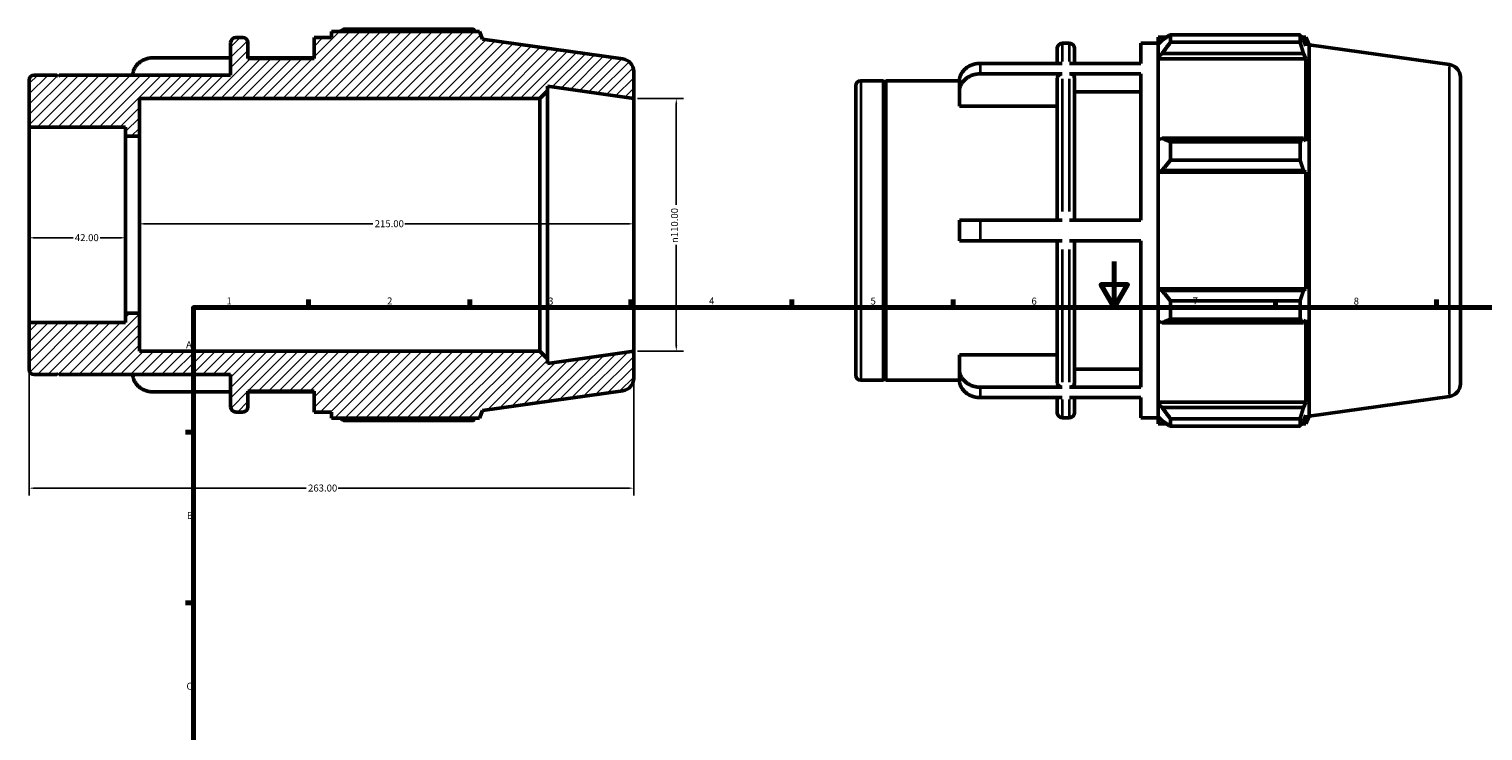
# Model space of a CAD drawing. Units: millimetres. Extents: x -52 to 931, y -61 to 755.
# Drawn here: x -52 to 581, y 390 to 695 of the extents above; entities that cross this region are included whole.
import ezdxf

# ---------------------------------------------------------------- set-up
doc = ezdxf.new("R2010")
doc.units = ezdxf.units.MM
for name, color, linetype, lineweight in [('Border (ANSI)', 7, 'Continuous', 70), ('Dimension (ANSI)', 7, 'Continuous', 25), ('Hatch (ANSI)', 7, 'Continuous', 18), ('Visible (ANSI)', 7, 'Continuous', 50), ('Visible Narrow (ANSI)', 7, 'Continuous', 35)]:
    doc.layers.add(name, color=color, linetype=linetype, lineweight=lineweight)
doc.styles.add('Note Text (ANSI)', font='tahoma.ttf')
doc.dimstyles.new('Default - mm (ANSI)', dxfattribs={"dimtxt": 3.048, "dimasz": 2.5, "dimexe": 3.175, "dimexo": 1.6002, "dimgap": 0.8, "dimtad": 0, "dimtoh": 1, "dimrnd": 1e-08, "dimzin": 4, "dimdsep": 46, "dimtxsty": 'Note Text (ANSI)', "dimcen": 0.09, "dimdle": 10, "dimclrd": 256, "dimclre": 256, "dimclrt": 256, "dimadec": 1, "dimazin": 1, "dimtfac": 1, "dimtofl": 0, "dimtmove": 0, "dimatfit": 3, "dimfxl": 1, "dimtolj": 1, "dimtzin": 4, "dimlwd": -1, "dimlwe": -1, "dimarcsym": 0})

# ---------------------------------------------------------------- blocks, each defined once
blk = doc.blocks.new('Borders Default Border')
at = {"layer": 'Border (ANSI)'}
for p, q in [((70.08, 574), (70.08, 577.45)), ((140.17, 574), (140.17, 577.45)), ((210.25, 574), (210.25, 577.45)), ((280.33, 574), (280.33, 577.45)), ((350.42, 574), (350.42, 577.45)), ((490.58, 574), (490.58, 577.45)), ((560.67, 574), (560.67, 577.45)), ((20, 519.75), (16.55, 519.75)), ((20, 445.5), (16.55, 445.5))]:
    blk.add_line(p, q, dxfattribs=at)
at = {"layer": 'Border (ANSI)', "flags": 128}
for points in [[(420.5, 594), (420.5, 574), (414.73, 584), (426.27, 584), (420.5, 574)], [(20, 20), (20, 574), (821, 574), (821, 20), (20, 20)]]:
    blk.add_lwpolyline(points, dxfattribs=at)
at = {"layer": 'Border (ANSI)', "char_height": 3.05, "attachment_point": 7, "style": 'Note Text (ANSI)'}
for s, insert in [('1', (34.35, 574.4)), ('2', (104.2, 574.4)), ('3', (174.26, 574.34)), ('4', (244.23, 574.4)), ('5', (314.48, 574.34)), ('6', (384.49, 574.34)), ('7', (454.6, 574.4)), ('8', (524.63, 574.33)), ('A', (16.78, 555.35)), ('B', (17.15, 481.1)), ('C', (16.95, 406.8))]:
    blk.add_mtext(s, dxfattribs=dict(at, insert=insert))
blk = doc.blocks.new('*D7')
at = {"layer": 'Defpoints', "color": 0, "transparency": 16777216}
for p in [(211.5, 665), (211.5, 555), (230.01, 555)]:
    blk.add_point(p, dxfattribs=at)
at = {"layer": 'Dimension (ANSI)', "transparency": 16777216}
for p, q in [((213.1, 665), (233.19, 665)), ((230.01, 662.5), (230.01, 618.72)), ((230.01, 557.5), (230.01, 601.28)), ((213.1, 555), (233.19, 555))]:
    blk.add_line(p, q, dxfattribs=at)
for points in [[(229.6, 662.5), (230.43, 662.5), (230.01, 665)], [(229.6, 557.5), (230.43, 557.5), (230.01, 555)]]:
    blk.add_solid(points, dxfattribs=at)
at = {"layer": 'Dimension (ANSI)', "transparency": 16777216, "insert": (227.72, 602.08), "char_height": 3.048, "attachment_point": 1, "rotation": 90, "style": 'Note Text (ANSI)'}
blk.add_mtext('\\A1;\\fAIGDT|b0|i0;\\H3.0480;\\ln\\fTahoma|b0|i0;\\H3.0480;110.00', dxfattribs=at)
blk = doc.blocks.new('*D8')
at = {"layer": 'Defpoints', "color": 0, "transparency": 16777216}
for p in [(-51.5, 567.54), (211.5, 555), (-51.5, 495.43)]:
    blk.add_point(p, dxfattribs=at)
at = {"layer": 'Dimension (ANSI)', "transparency": 16777216}
for p, q in [((-51.5, 565.94), (-51.5, 492.25)), ((211.5, 553.4), (211.5, 492.25)), ((-49, 495.43), (69.04, 495.43)), ((209, 495.43), (82.96, 495.43))]:
    blk.add_line(p, q, dxfattribs=at)
for points in [[(-49, 495.84), (-49, 495.01), (-51.5, 495.43)], [(209, 495.84), (209, 495.01), (211.5, 495.43)]]:
    blk.add_solid(points, dxfattribs=at)
at = {"layer": 'Dimension (ANSI)', "transparency": 16777216, "insert": (69.84, 497.01), "char_height": 3.048, "attachment_point": 1, "style": 'Note Text (ANSI)'}
blk.add_mtext('\\A1;263.00', dxfattribs=at)
blk = doc.blocks.new('*D9')
at = {"layer": 'Defpoints', "color": 0, "transparency": 16777216}
for p in [(-3.5, 610.43), (-3.5, 610), (211.5, 610)]:
    blk.add_point(p, dxfattribs=at)
at = {"layer": 'Dimension (ANSI)', "transparency": 16777216}
for p, q in [((-1, 610.43), (98.04, 610.43)), ((209, 610.43), (111.96, 610.43))]:
    blk.add_line(p, q, dxfattribs=at)
for points in [[(-1, 610.84), (-1, 610.01), (-3.5, 610.43)], [(209, 610.84), (209, 610.01), (211.5, 610.43)]]:
    blk.add_solid(points, dxfattribs=at)
at = {"layer": 'Dimension (ANSI)', "transparency": 16777216, "insert": (98.84, 612.01), "char_height": 3.048, "attachment_point": 1, "style": 'Note Text (ANSI)'}
blk.add_mtext('\\A1;215.00', dxfattribs=at)
blk = doc.blocks.new('*D10')
at = {"layer": 'Defpoints', "color": 0, "transparency": 16777216}
for p in [(-51.5, 610), (-9.5, 610), (-9.5, 604.35)]:
    blk.add_point(p, dxfattribs=at)
at = {"layer": 'Dimension (ANSI)', "transparency": 16777216}
for p, q in [((-49, 604.35), (-32.39, 604.35)), ((-12, 604.35), (-20.61, 604.35))]:
    blk.add_line(p, q, dxfattribs=at)
for points in [[(-49, 604.77), (-49, 603.93), (-51.5, 604.35)], [(-12, 604.77), (-12, 603.93), (-9.5, 604.35)]]:
    blk.add_solid(points, dxfattribs=at)
at = {"layer": 'Dimension (ANSI)', "transparency": 16777216, "insert": (-31.59, 605.94), "char_height": 3.048, "attachment_point": 1, "style": 'Note Text (ANSI)'}
blk.add_mtext('\\A1;42.00', dxfattribs=at)

msp = doc.modelspace()

# ---------------------------------------------------------------- hatches: boundary and pattern name
at = {"layer": 'Hatch (ANSI)'}
h = msp.add_hatch(dxfattribs=at)
h.set_pattern_fill('ANSI31', color=256, scale=25.4, style=0)
h.set_pattern_definition([(45, (0, 0), (-2.245064, 2.245064), [])])
edge = h.paths.add_edge_path()
edge.add_ellipse((206, 543.281), major_axis=(0.765, -5.446), ratio=1, start_angle=0, end_angle=82)
edge.add_line((211.5, 543.281), (211.5, 555))
edge.add_line((211.5, 555), (173.929, 549.72))
edge.add_line((173.929, 549.72), (173.929, 551.7))
edge.add_line((173.929, 551.7), (170.629, 555))
edge.add_line((170.629, 555), (-3.5, 555))
edge.add_line((-3.5, 555), (-3.5, 571.5))
edge.add_line((-3.5, 571.5), (-9.5, 571.5))
edge.add_line((-9.5, 571.5), (-9.5, 567.537))
edge.add_line((-9.5, 567.537), (-51.5, 567.537))
edge.add_line((-51.5, 567.537), (-51.5, 547.04))
edge.add_ellipse((-49.3, 547.04), major_axis=(-2.2, 0), ratio=1, start_angle=0, end_angle=90)
edge.add_line((-49.3, 544.84), (-39.4, 544.84))
edge.add_line((-39.4, 544.84), (-38.9, 545.34))
edge.add_line((-38.9, 545.34), (-38.4, 544.84))
edge.add_line((-38.4, 544.84), (36.167, 544.84))
edge.add_line((36.167, 544.84), (36.167, 530.75))
edge.add_ellipse((38.367, 530.75), major_axis=(-2.2, 0), ratio=1, start_angle=0, end_angle=90)
edge.add_line((38.367, 528.55), (41.481, 528.55))
edge.add_ellipse((41.481, 530.75), major_axis=(0, -2.2), ratio=1, start_angle=0, end_angle=90)
edge.add_line((43.681, 530.75), (43.681, 537.6))
edge.add_line((43.681, 537.6), (72.486, 537.6))
edge.add_line((72.486, 537.6), (72.486, 528.55))
edge.add_line((72.486, 528.55), (80, 528.55))
edge.add_line((80, 528.55), (80, 525.835))
edge.add_line((80, 525.835), (144.366, 525.835))
edge.add_line((144.366, 525.835), (145.75, 529.259))
edge.add_line((145.75, 529.259), (206.765, 537.835))
edge = h.paths.add_edge_path()
edge.add_ellipse((206, 676.719), major_axis=(5.5, 0), ratio=1, start_angle=0, end_angle=82)
edge.add_line((206.765, 682.165), (145.75, 690.741))
edge.add_line((145.75, 690.741), (144.366, 694.165))
edge.add_line((144.366, 694.165), (80, 694.165))
edge.add_line((80, 694.165), (80, 691.45))
edge.add_line((80, 691.45), (72.486, 691.45))
edge.add_line((72.486, 691.45), (72.486, 682.4))
edge.add_line((72.486, 682.4), (43.681, 682.4))
edge.add_line((43.681, 682.4), (43.681, 689.25))
edge.add_ellipse((41.481, 689.25), major_axis=(2.2, 0), ratio=1, start_angle=0, end_angle=90)
edge.add_line((41.481, 691.45), (38.367, 691.45))
edge.add_ellipse((38.367, 689.25), major_axis=(0, 2.2), ratio=1, start_angle=0, end_angle=90)
edge.add_line((36.167, 689.25), (36.167, 675.16))
edge.add_line((36.167, 675.16), (-38.4, 675.16))
edge.add_line((-38.4, 675.16), (-38.9, 674.66))
edge.add_line((-38.9, 674.66), (-39.4, 675.16))
edge.add_line((-39.4, 675.16), (-49.3, 675.16))
edge.add_ellipse((-49.3, 672.96), major_axis=(0, 2.2), ratio=1, start_angle=0, end_angle=90)
edge.add_line((-51.5, 672.96), (-51.5, 652.463))
edge.add_line((-51.5, 652.463), (-9.5, 652.463))
edge.add_line((-9.5, 652.463), (-9.5, 648.5))
edge.add_line((-9.5, 648.5), (-3.5, 648.5))
edge.add_line((-3.5, 648.5), (-3.5, 665))
edge.add_line((-3.5, 665), (170.629, 665))
edge.add_line((170.629, 665), (173.929, 668.3))
edge.add_line((173.929, 668.3), (173.929, 670.28))
edge.add_line((173.929, 670.28), (211.5, 665))
edge.add_line((211.5, 665), (211.5, 676.719))

# ---------------------------------------------------------------- linework, layer by layer
at = {"layer": 'Visible (ANSI)'}
for p, q in [((41.481, 691.45), (38.367, 691.45)), ((80, 691.45), (72.486, 691.45)), ((72.486, 691.45), (72.486, 682.4)), ((144.366, 694.165), (80, 694.165)), ((80, 694.165), (80, 691.45)), ((141.807, 695.154), (85.43, 695.154)), ((145.75, 690.741), (144.366, 694.165)), ((206.765, 682.165), (145.75, 690.741)), ((439.531, 691.69), (439.531, 688.657)), ((439.531, 691.69), (443.384, 691.69)), ((441.341, 690.384), (439.531, 688.657)), ((444.961, 692.679), (444.961, 689.406)), ((444.961, 692.679), (501.338, 692.679)), ((501.338, 689.406), (444.961, 689.406)), ((501.338, 689.406), (501.338, 692.679)), ((501.975, 691.69), (503.898, 691.69)), ((503.898, 687.794), (502.801, 690.384)), ((505.281, 688.265), (503.898, 691.69)), ((503.898, 687.794), (503.898, 691.69)), ((36.167, 689.25), (36.167, 675.16)), ((43.681, 682.4), (43.681, 689.25)), ((395.698, 680.216), (395.698, 686.775)), ((397.898, 688.975), (401.012, 688.975)), ((403.212, 686.775), (403.212, 680.216)), ((432.017, 680.216), (432.017, 688.975)), ((432.017, 688.975), (439.531, 688.975)), ((439.531, 682.983), (439.531, 688.657)), ((439.531, 682.983), (441.341, 684.588)), ((439.531, 682.18), (439.531, 682.983)), ((441.341, 684.588), (502.801, 684.588)), ((502.801, 684.588), (503.898, 682.18)), ((505.281, 526.784), (505.281, 688.265)), ((566.297, 679.69), (505.281, 688.265)), ((36.167, 682.691), (2.636, 682.691)), ((72.486, 682.691), (43.681, 682.691)), ((72.486, 682.4), (43.681, 682.4)), ((211.5, 665), (211.5, 676.719)), ((397.898, 680.216), (362.167, 680.216)), ((432.017, 680.216), (401.012, 680.216)), ((439.531, 682.18), (439.531, 646.806)), ((439.531, 682.18), (503.898, 682.18)), ((503.898, 646.388), (503.898, 682.18)), ((-51.5, 672.96), (-51.5, 652.463)), ((-39.4, 675.16), (-49.3, 675.16)), ((-38.9, 674.66), (-39.4, 675.16)), ((-38.4, 675.16), (-38.9, 674.66)), ((36.167, 675.16), (-38.4, 675.16)), ((308.031, 544.565), (308.031, 670.485)), ((310.231, 672.685), (320.131, 672.685)), ((320.131, 542.365), (320.131, 672.685)), ((320.631, 672.185), (320.131, 672.685)), ((320.631, 672.185), (321.131, 672.685)), ((320.631, 542.865), (320.631, 672.185)), ((321.131, 542.365), (321.131, 672.685)), ((321.131, 672.685), (353.124, 672.685)), ((353.117, 667.84), (353.117, 672.365)), ((397.898, 675.691), (362.167, 675.691)), ((395.698, 612.05), (395.698, 673.783)), ((432.017, 675.691), (401.012, 675.691)), ((403.212, 673.783), (403.212, 612.05)), ((432.017, 612.05), (432.017, 675.691)), ((571.031, 674.244), (571.031, 540.806)), ((-3.5, 648.5), (-3.5, 665)), ((-3.5, 665), (170.629, 665)), ((170.629, 665), (173.929, 668.3)), ((170.629, 665), (170.629, 555)), ((173.929, 668.3), (173.929, 670.28)), ((173.929, 670.28), (211.5, 665)), ((173.929, 551.7), (173.929, 668.3)), ((211.5, 555), (211.5, 665)), ((353.117, 661.556), (353.117, 667.84)), ((432.017, 667.84), (403.212, 667.84)), ((395.698, 661.556), (353.117, 661.556)), ((-51.5, 652.463), (-9.5, 652.463)), ((-51.5, 567.537), (-51.5, 652.463)), ((-9.5, 652.463), (-9.5, 648.5)), ((-9.5, 648.5), (-3.5, 648.5)), ((-9.5, 571.5), (-9.5, 648.5)), ((-3.5, 571.5), (-3.5, 648.5)), ((441.341, 647.641), (439.531, 646.806)), ((439.531, 633.106), (439.531, 646.806)), ((502.801, 647.641), (441.341, 647.641)), ((444.961, 646.069), (444.961, 638.168)), ((444.961, 646.069), (501.338, 646.069)), ((501.338, 638.168), (501.338, 646.069)), ((503.898, 646.388), (502.801, 647.641)), ((439.531, 633.106), (441.341, 633.65)), ((439.531, 632.834), (439.531, 633.106)), ((439.531, 632.834), (439.531, 582.216)), ((439.531, 632.834), (503.898, 632.834)), ((441.341, 633.65), (502.801, 633.65)), ((501.338, 638.168), (444.961, 638.168)), ((502.801, 633.65), (503.898, 632.834)), ((503.898, 582.216), (503.898, 632.834)), ((353.117, 603), (353.117, 612.05)), ((397.898, 612.05), (362.167, 612.05)), ((432.017, 612.05), (401.012, 612.05)), ((397.898, 603), (362.167, 603)), ((395.698, 541.267), (395.698, 603)), ((432.017, 603), (401.012, 603)), ((403.212, 603), (403.212, 541.267)), ((432.017, 539.358), (432.017, 603)), ((439.531, 581.944), (439.531, 582.216)), ((439.531, 582.216), (503.898, 582.216)), ((439.531, 568.244), (439.531, 581.944)), ((441.341, 581.399), (439.531, 581.944)), ((503.898, 582.216), (502.801, 581.399)), ((502.801, 581.399), (441.341, 581.399)), ((444.961, 576.881), (444.961, 568.98)), ((444.961, 576.881), (501.338, 576.881)), ((501.338, 568.98), (501.338, 576.881)), ((-3.5, 571.5), (-9.5, 571.5)), ((-9.5, 571.5), (-9.5, 567.537)), ((-3.5, 555), (-3.5, 571.5)), ((-9.5, 567.537), (-51.5, 567.537)), ((-51.5, 567.537), (-51.5, 547.04)), ((439.531, 568.244), (441.341, 567.408)), ((439.531, 568.244), (439.531, 532.869)), ((441.341, 567.408), (502.801, 567.408)), ((501.338, 568.98), (444.961, 568.98)), ((502.801, 567.408), (503.898, 568.662)), ((503.898, 532.869), (503.898, 568.662)), ((170.629, 555), (-3.5, 555)), ((173.929, 551.7), (170.629, 555)), ((211.5, 555), (173.929, 549.72)), ((173.929, 549.72), (173.929, 551.7)), ((211.5, 543.281), (211.5, 555)), ((353.117, 547.209), (353.117, 553.493)), ((353.117, 553.493), (395.698, 553.493)), ((-49.3, 544.84), (-39.4, 544.84)), ((-39.4, 544.84), (-38.9, 545.34)), ((-38.9, 545.34), (-38.4, 544.84)), ((-38.4, 544.84), (36.167, 544.84)), ((36.167, 544.84), (36.167, 530.75)), ((353.117, 542.684), (353.117, 547.209)), ((403.212, 547.209), (432.017, 547.209)), ((43.681, 530.75), (43.681, 537.6)), ((43.681, 537.6), (72.486, 537.6)), ((72.486, 537.6), (72.486, 528.55)), ((145.75, 529.259), (206.765, 537.835)), ((310.231, 542.365), (320.131, 542.365)), ((320.631, 542.865), (320.131, 542.365)), ((320.631, 542.865), (321.131, 542.365)), ((321.131, 542.365), (353.124, 542.365)), ((397.898, 539.358), (362.167, 539.358)), ((432.017, 539.358), (401.012, 539.358)), ((36.167, 537.309), (2.636, 537.309)), ((72.486, 537.309), (43.681, 537.309)), ((397.898, 534.833), (362.167, 534.833)), ((395.698, 528.275), (395.698, 534.833)), ((432.017, 534.833), (401.012, 534.833)), ((403.212, 534.833), (403.212, 528.275)), ((432.017, 526.075), (432.017, 534.833)), ((439.531, 532.067), (439.531, 532.869)), ((439.531, 532.869), (503.898, 532.869)), ((439.531, 526.392), (439.531, 532.067)), ((441.341, 530.461), (439.531, 532.067)), ((503.898, 532.869), (502.801, 530.461)), ((566.297, 535.359), (505.281, 526.784)), ((38.367, 528.55), (41.481, 528.55)), ((72.486, 528.55), (80, 528.55)), ((80, 528.55), (80, 525.835)), ((80, 525.835), (144.366, 525.835)), ((144.366, 525.835), (145.75, 529.259)), ((397.898, 526.075), (401.012, 526.075)), ((432.017, 526.075), (439.531, 526.075)), ((439.531, 526.392), (441.341, 524.666)), ((439.531, 526.392), (439.531, 523.36)), ((502.801, 530.461), (441.341, 530.461)), ((444.961, 525.643), (444.961, 522.371)), ((444.961, 525.643), (501.338, 525.643)), ((501.338, 522.371), (501.338, 525.643)), ((502.801, 524.666), (503.898, 527.255)), ((503.898, 523.36), (503.898, 527.255)), ((505.281, 526.784), (503.898, 523.36)), ((85.43, 524.846), (141.807, 524.846)), ((439.531, 523.36), (443.384, 523.36)), ((501.338, 522.371), (444.961, 522.371)), ((501.975, 523.36), (503.898, 523.36))]:
    msp.add_line(p, q, dxfattribs=at)
for centre, radius, start, end in [((38.367, 689.25), 2.2, 90, 180), ((41.481, 689.25), 2.2, 0, 90), ((397.898, 686.775), 2.2, 90, 180), ((401.012, 686.775), 2.2, 0, 90), ((206, 676.719), 5.5, 0, 82), ((565.531, 674.244), 5.5, 0, 82), ((-49.3, 672.96), 2.2, 90, 180), ((310.231, 670.485), 2.2, 90, 180), ((-49.3, 547.04), 2.2, 180, 270), ((310.231, 544.565), 2.2, 180, 270), ((206, 543.281), 5.5, 278, 0), ((565.531, 540.806), 5.5, 278, 0), ((38.367, 530.75), 2.2, 180, 270), ((41.481, 530.75), 2.2, 270, 0), ((397.898, 528.275), 2.2, 180, 270), ((401.012, 528.275), 2.2, 270, 0)]:
    msp.add_arc(centre, radius, start, end, dxfattribs=at)
for points, weights in [([(83.853, 694.165), (84.628, 694.655), (85.43, 695.154)], [1.0097348781, 1.01143073623, 1.01297934199]), ([(142.444, 694.165), (142.131, 694.655), (141.807, 695.154)], [1.00086475892, 1.00050640397, 1]), ([(444.961, 692.679), (443.079, 691.508), (441.341, 690.384)], [1.01297934199, 1.00935173272, 1.00491610449]), ([(441.341, 684.588), (443.079, 686.948), (444.961, 689.406)], [1.00491610449, 1.00935173272, 1.01297934199]), ([(501.338, 692.679), (502.099, 691.508), (502.801, 690.384)], [1, 1.00118950635, 1.00156215789]), ([(502.801, 684.588), (502.099, 686.948), (501.338, 689.406)], [1.00156215789, 1.00118950635, 1]), ([(444.961, 646.069), (443.079, 646.871), (441.341, 647.641)], [1.01297934199, 1.00935173272, 1.00491610449]), ([(501.338, 646.069), (502.099, 646.871), (502.801, 647.641)], [1, 1.00118950635, 1.00156215789]), ([(441.341, 633.65), (443.079, 635.863), (444.961, 638.168)], [1.00491610449, 1.00935173272, 1.01297934199]), ([(502.801, 633.65), (502.099, 635.863), (501.338, 638.168)], [1.00156215789, 1.00118950635, 1]), ([(444.961, 576.881), (443.079, 579.186), (441.341, 581.399)], [1.01297934199, 1.00935173272, 1.00491610449]), ([(501.338, 576.881), (502.099, 579.186), (502.801, 581.399)], [1, 1.00118950635, 1.00156215789]), ([(441.341, 567.408), (443.079, 568.178), (444.961, 568.98)], [1.00491610449, 1.00935173272, 1.01297934199]), ([(502.801, 567.408), (502.099, 568.178), (501.338, 568.98)], [1.00156215789, 1.00118950635, 1]), ([(85.43, 524.846), (84.628, 525.345), (83.853, 525.835)], [1.01297934199, 1.01143073623, 1.0097348781]), ([(141.807, 524.846), (142.131, 525.345), (142.444, 525.835)], [1, 1.00050640397, 1.00086475892]), ([(444.961, 525.643), (443.079, 528.101), (441.341, 530.461)], [1.01297934199, 1.00935173272, 1.00491610449]), ([(501.338, 525.643), (502.099, 528.101), (502.801, 530.461)], [1, 1.00118950635, 1.00156215789]), ([(441.341, 524.666), (443.079, 523.542), (444.961, 522.371)], [1.00491610449, 1.00935173272, 1.01297934199]), ([(502.801, 524.666), (502.099, 523.542), (501.338, 522.371)], [1.00156215789, 1.00118950635, 1])]:
    msp.add_rational_spline(points, weights, degree=2, dxfattribs=at)
for points, knots in [([(-6.406, 675.16), (-6.387, 675.553), (-6.333, 675.966), (-6.121, 676.892), (-5.938, 677.399), (-5.511, 678.295), (-5.226, 678.765), (-4.549, 679.643), (-4.157, 680.051), (-3.367, 680.736), (-2.896, 681.076), (-1.884, 681.663), (-1.342, 681.909), (-0.31, 682.28), (0.274, 682.438), (1.468, 682.644), (2.078, 682.691), (2.636, 682.691)], [-1.3051845, -1.3051845, -1.3051845, -1.3051845, -1.1735102, -1.1735102, -1.0055622, -1.0055622, -0.8378034, -0.8378034, -0.6700445, -0.6700445, -0.5024671, -0.5024671, -0.3348897, -0.3348897, -0.1674448, -0.1674448, 0, 0, 0, 0]), ([(362.167, 680.216), (361.609, 680.216), (360.999, 680.168), (359.805, 679.962), (359.221, 679.804), (358.19, 679.434), (357.647, 679.187), (356.635, 678.601), (356.165, 678.261), (355.375, 677.576), (354.982, 677.168), (354.305, 676.29), (354.021, 675.819), (353.593, 674.924), (353.41, 674.416), (353.172, 673.379), (353.117, 672.85), (353.117, 672.365)], [0, 0, 0, 0, 0.1674448, 0.1674448, 0.3348897, 0.3348897, 0.5024671, 0.5024671, 0.6700445, 0.6700445, 0.8378034, 0.8378034, 1.0055622, 1.0055622, 1.1735102, 1.1735102, 1.3414583, 1.3414583, 1.3414583, 1.3414583]), ([(353.117, 667.84), (353.117, 668.325), (353.172, 668.854), (353.41, 669.891), (353.593, 670.399), (354.021, 671.294), (354.305, 671.765), (354.982, 672.643), (355.375, 673.051), (356.165, 673.736), (356.635, 674.076), (357.647, 674.662), (358.19, 674.909), (359.221, 675.279), (359.805, 675.437), (360.999, 675.643), (361.609, 675.691), (362.167, 675.691)], [-1.3414583, -1.3414583, -1.3414583, -1.3414583, -1.1735102, -1.1735102, -1.0055622, -1.0055622, -0.8378034, -0.8378034, -0.6700445, -0.6700445, -0.5024671, -0.5024671, -0.3348897, -0.3348897, -0.1674448, -0.1674448, 0, 0, 0, 0]), ([(397.898, 675.691), (397.627, 675.691), (397.307, 675.636), (396.806, 675.456), (396.535, 675.299), (396.151, 674.966), (395.97, 674.731), (395.762, 674.296), (395.698, 674.018), (395.698, 673.783)], [0, 0, 0, 0, 0.08141206, 0.08141206, 0.16288846, 0.16288846, 0.24444505, 0.24444505, 0.32607188, 0.32607188, 0.32607188, 0.32607188]), ([(403.212, 673.783), (403.212, 674.018), (403.149, 674.296), (402.941, 674.731), (402.759, 674.966), (402.375, 675.299), (402.104, 675.456), (401.603, 675.636), (401.284, 675.691), (401.012, 675.691)], [-0.32607188, -0.32607188, -0.32607188, -0.32607188, -0.24444505, -0.24444505, -0.16288846, -0.16288846, -0.08141206, -0.08141206, 0, 0, 0, 0]), ([(362.167, 612.05), (361.609, 612.05), (360.999, 612.05), (359.805, 612.05), (359.221, 612.05), (358.19, 612.05), (357.647, 612.05), (356.635, 612.05), (356.165, 612.05), (355.375, 612.05), (354.982, 612.05), (354.305, 612.05), (354.021, 612.05), (353.593, 612.05), (353.41, 612.05), (353.172, 612.05), (353.117, 612.05), (353.117, 612.05)], [0, 0, 0, 0, 0.1674448, 0.1674448, 0.3348897, 0.3348897, 0.5024671, 0.5024671, 0.6700445, 0.6700445, 0.8378034, 0.8378034, 1.0055622, 1.0055622, 1.1735102, 1.1735102, 1.3414583, 1.3414583, 1.3414583, 1.3414583]), ([(353.117, 603), (353.117, 603), (353.172, 603), (353.41, 603), (353.593, 603), (354.021, 603), (354.305, 603), (354.982, 603), (355.375, 603), (356.165, 603), (356.635, 603), (357.647, 603), (358.19, 603), (359.221, 603), (359.805, 603), (360.999, 603), (361.609, 603), (362.167, 603)], [-1.3414583, -1.3414583, -1.3414583, -1.3414583, -1.1735102, -1.1735102, -1.0055622, -1.0055622, -0.8378034, -0.8378034, -0.6700445, -0.6700445, -0.5024671, -0.5024671, -0.3348897, -0.3348897, -0.1674448, -0.1674448, 0, 0, 0, 0]), ([(2.636, 537.309), (2.078, 537.309), (1.468, 537.356), (0.274, 537.562), (-0.31, 537.72), (-1.342, 538.091), (-1.884, 538.337), (-2.896, 538.924), (-3.367, 539.264), (-4.157, 539.949), (-4.549, 540.357), (-5.226, 541.235), (-5.511, 541.705), (-5.938, 542.601), (-6.121, 543.108), (-6.333, 544.034), (-6.387, 544.447), (-6.406, 544.84)], [0, 0, 0, 0, 0.1674448, 0.1674448, 0.3348897, 0.3348897, 0.5024671, 0.5024671, 0.6700445, 0.6700445, 0.8378034, 0.8378034, 1.0055622, 1.0055622, 1.1735102, 1.1735102, 1.3051845, 1.3051845, 1.3051845, 1.3051845]), ([(362.167, 539.358), (361.609, 539.358), (360.999, 539.406), (359.805, 539.612), (359.221, 539.77), (358.19, 540.14), (357.647, 540.387), (356.635, 540.973), (356.165, 541.313), (355.375, 541.998), (354.982, 542.406), (354.305, 543.285), (354.021, 543.755), (353.593, 544.651), (353.41, 545.158), (353.172, 546.195), (353.117, 546.725), (353.117, 547.209)], [0, 0, 0, 0, 0.1674448, 0.1674448, 0.3348897, 0.3348897, 0.5024671, 0.5024671, 0.6700445, 0.6700445, 0.8378034, 0.8378034, 1.0055622, 1.0055622, 1.1735102, 1.1735102, 1.3414583, 1.3414583, 1.3414583, 1.3414583]), ([(353.117, 542.684), (353.117, 542.2), (353.172, 541.67), (353.41, 540.633), (353.593, 540.126), (354.021, 539.23), (354.305, 538.76), (354.982, 537.881), (355.375, 537.473), (356.165, 536.788), (356.635, 536.448), (357.647, 535.862), (358.19, 535.615), (359.221, 535.245), (359.805, 535.087), (360.999, 534.881), (361.609, 534.833), (362.167, 534.833)], [-1.3414583, -1.3414583, -1.3414583, -1.3414583, -1.1735102, -1.1735102, -1.0055622, -1.0055622, -0.8378034, -0.8378034, -0.6700445, -0.6700445, -0.5024671, -0.5024671, -0.3348897, -0.3348897, -0.1674448, -0.1674448, 0, 0, 0, 0]), ([(395.698, 541.267), (395.698, 541.031), (395.762, 540.754), (395.97, 540.318), (396.151, 540.083), (396.535, 539.75), (396.806, 539.593), (397.307, 539.413), (397.627, 539.358), (397.898, 539.358)], [-0.32607188, -0.32607188, -0.32607188, -0.32607188, -0.24444505, -0.24444505, -0.16288846, -0.16288846, -0.08141206, -0.08141206, 0, 0, 0, 0]), ([(401.012, 539.358), (401.284, 539.358), (401.603, 539.413), (402.104, 539.593), (402.375, 539.75), (402.759, 540.083), (402.941, 540.318), (403.149, 540.754), (403.212, 541.031), (403.212, 541.267)], [0, 0, 0, 0, 0.08141206, 0.08141206, 0.16288846, 0.16288846, 0.24444505, 0.24444505, 0.32607188, 0.32607188, 0.32607188, 0.32607188])]:
    msp.add_open_spline(points, degree=3, knots=knots, dxfattribs=at)
at = {"layer": 'Visible Narrow (ANSI)'}
for p, q in [((397.898, 688.952), (397.898, 681.056)), ((401.012, 681.056), (401.012, 688.952)), ((362.167, 680.011), (362.167, 675.938)), ((566.297, 536.248), (566.297, 678.802)), ((310.231, 671.882), (310.231, 543.167)), ((397.898, 673.531), (397.898, 615.849)), ((401.012, 615.849), (401.012, 673.531)), ((362.167, 611.598), (362.167, 603.452)), ((397.898, 599.2), (397.898, 541.519)), ((401.012, 541.519), (401.012, 599.2)), ((362.167, 539.112), (362.167, 535.039)), ((397.898, 533.993), (397.898, 526.097)), ((401.012, 526.097), (401.012, 533.993))]:
    msp.add_line(p, q, dxfattribs=at)

# ---------------------------------------------------------------- block references
msp.add_blockref('Borders Default Border', (0, 0))

# ---------------------------------------------------------------- dimensions: what is measured, and where the dimension line sits
at = {"layer": 'Dimension (ANSI)'}
dim = msp.add_linear_dim(base=(230.014, 555), p1=(211.5, 665), p2=(211.5, 555), angle=90, text='\\fAIGDT|b0|i0;\\H3.0480;\\ln\\fTahoma|b0|i0;\\H3.0480;<>', dimstyle='Default - mm (ANSI)', override={"dimtoh": 0, "dimdec": 2, "dimtp": 0, "dimtm": 0, "dimtdec": 2, "dimatfit": 1}, dxfattribs=at)
dim.commit()
dim.dimension.update_dxf_attribs({"geometry": '*D7', "text_midpoint": (230.014, 610), "dimtype": 160})
for base, p1, p2, override, picture, middle in [((-9.5, 604.35), (-51.5, 610), (-9.5, 610), {"dimtoh": 0, "dimdec": 2, "dimse1": 1, "dimse2": 1, "dimtp": 0, "dimtm": 0, "dimtdec": 2, "dimatfit": 1}, '*D10', (-26.5, 604.35)), ((-3.5, 610.426), (211.5, 610), (-3.5, 610), {"dimtoh": 0, "dimdec": 2, "dimse1": 1, "dimse2": 1, "dimtp": 0, "dimtm": 0, "dimtdec": 2, "dimatfit": 1}, '*D9', (105, 610.426)), ((-51.5, 495.426), (211.5, 555), (-51.5, 567.537), {"dimtoh": 0, "dimdec": 2, "dimtp": 0, "dimtm": 0, "dimtdec": 2, "dimatfit": 1}, '*D8', (76, 495.426))]:
    dim = msp.add_linear_dim(base=base, p1=p1, p2=p2, angle=180, dimstyle='Default - mm (ANSI)', override=override, dxfattribs=at)
    dim.commit()
    dim.dimension.update_dxf_attribs({"geometry": picture, "text_midpoint": middle, "dimtype": 160})

doc.saveas('drawing.dxf')
